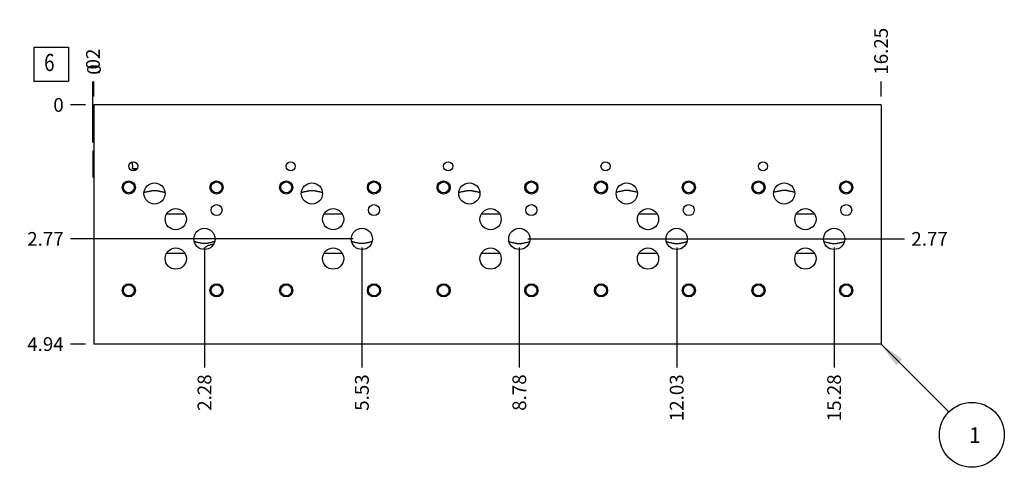
# Model space of a CAD drawing. Units: inches. Extents: x 0.3 to 21.7, y 0.3 to 16.7.
# Drawn here: x 4.9 to 12.1, y 6.7 to 10 of the extents above; entities that cross this region are included whole.
import ezdxf

# ---------------------------------------------------------------- set-up
doc = ezdxf.new("R2010")
doc.units = ezdxf.units.IN
doc.header["$LTSCALE"] = 1.21
doc.header["$MEASUREMENT"] = 0
doc.layers.get('0').update_dxf_attribs({"linetype": 'CONTINUOUS'})
doc.styles.get("Standard").update_dxf_attribs({"font": 'txt', "width": 0.8})
doc.dimstyles.new('DIMSTYLE_1', dxfattribs={"dimtxt": 0.1, "dimasz": 0.1875, "dimexe": 0.125, "dimexo": 0.0625, "dimgap": 0.025, "dimtad": 0, "dimtih": 1, "dimtoh": 1, "dimlfac": 2.840322, "dimzin": 4, "dimdsep": 46, "dimtxsty": 'STANDARD', "dimblk": '_FILLED', "dimblk1": '_FILLED', "dimblk2": '_FILLED', "dimcen": 0.09, "dimadec": 0, "dimazin": 0, "dimtfac": 1, "dimtofl": 0, "dimtmove": 0, "dimatfit": 3, "dimldrblk": '_FILLED', "dimfxl": 1, "dimtolj": 1, "dimtzin": 4, "dimarcsym": 0})
doc.dimstyles.new('DIMSTYLE_2', dxfattribs={"dimtxt": 0.1, "dimasz": 0.1875, "dimexe": 0.125, "dimexo": 0.0625, "dimgap": 0.025, "dimtad": 0, "dimtih": 1, "dimtoh": 1, "dimdec": 0, "dimlfac": 2.840322, "dimzin": 4, "dimdsep": 46, "dimtxsty": 'STANDARD', "dimblk": '_FILLED', "dimblk1": '_FILLED', "dimblk2": '_FILLED', "dimcen": 0.09, "dimadec": 0, "dimazin": 0, "dimtfac": 1, "dimtdec": 0, "dimtofl": 0, "dimtmove": 0, "dimatfit": 3, "dimldrblk": '_FILLED', "dimfxl": 1, "dimtolj": 1, "dimtzin": 4, "dimarcsym": 0})
doc.dimstyles.get("Standard").update_dxf_attribs({"dimtxt": 0.1, "dimasz": 0.1875, "dimexe": 0.125, "dimexo": 0.0625, "dimgap": 0.09, "dimtad": 0, "dimtih": 1, "dimtoh": 1, "dimdec": 3, "dimzin": 4, "dimdsep": 46, "dimtxsty": 'STANDARD', "dimblk": '_FILLED', "dimblk1": '_FILLED', "dimblk2": '_FILLED', "dimcen": 0.09, "dimadec": 0, "dimazin": 0, "dimtp": 0.001, "dimtm": 0.001, "dimtfac": 1, "dimtdec": 3, "dimtofl": 0, "dimtmove": 0, "dimatfit": 3, "dimldrblk": '_FILLED', "dimfxl": 1, "dimtolj": 1, "dimtzin": 4, "dimarcsym": 0})

# ---------------------------------------------------------------- blocks, each defined once
blk = doc.blocks.new('*D0')
at = {"color": 2, "linetype": 'CONTINUOUS'}
blk.add_line((11.1896, 9.4318), (11.1896, 9.5393), dxfattribs=at)
at = {"color": 2, "linetype": 'CONTINUOUS', "insert": (11.1396, 9.5893), "char_height": 0.1, "width": 0.4, "attachment_point": 1, "rotation": 90, "line_spacing_factor": 0.9}
blk.add_mtext('16.25', dxfattribs=at)
blk = doc.blocks.new('_FILLED')
at = {"color": 0, "linetype": 'BYBLOCK'}
blk.add_solid([(0, 0), (-1, 0.167), (-1, -0.167)], dxfattribs=at)
blk = doc.blocks.new('*D1')
at = {"color": 2, "linetype": 'CONTINUOUS'}
blk.add_line((5.4684, 9.4318), (5.4684, 9.5393), dxfattribs=at)
at = {"color": 2, "linetype": 'CONTINUOUS', "insert": (5.4184, 9.5893), "char_height": 0.1, "width": 0.08, "attachment_point": 1, "rotation": 90, "line_spacing_factor": 0.9}
blk.add_mtext('0', dxfattribs=at)
blk = doc.blocks.new('*D2')
at = {"color": 2, "linetype": 'CONTINUOUS'}
blk.add_line((5.4059, 7.6307), (5.2984, 7.6307), dxfattribs=at)
at = {"color": 2, "linetype": 'CONTINUOUS', "insert": (5.2484, 7.6807), "char_height": 0.1, "width": 0.32, "attachment_point": 3, "line_spacing_factor": 0.9}
blk.add_mtext('4.94', dxfattribs=at)
blk = doc.blocks.new('*D3')
at = {"color": 2, "linetype": 'CONTINUOUS'}
blk.add_line((5.4059, 9.3693), (5.2984, 9.3693), dxfattribs=at)
at = {"color": 2, "linetype": 'CONTINUOUS', "insert": (5.2484, 9.4193), "char_height": 0.1, "width": 0.08, "attachment_point": 3, "line_spacing_factor": 0.9}
blk.add_mtext('0', dxfattribs=at)
blk = doc.blocks.new('*D4')
at = {"color": 2, "linetype": 'CONTINUOUS'}
blk.add_line((6.2715, 8.3329), (6.2715, 7.4607), dxfattribs=at)
at = {"color": 2, "linetype": 'CONTINUOUS', "insert": (6.2215, 7.4107), "char_height": 0.1, "width": 0.32, "attachment_point": 3, "rotation": 90, "line_spacing_factor": 0.9}
blk.add_mtext('2.28', dxfattribs=at)
blk = doc.blocks.new('*D5')
at = {"color": 2, "linetype": 'CONTINUOUS'}
blk.add_line((6.209, 8.3954), (5.2984, 8.3954), dxfattribs=at)
at = {"color": 2, "linetype": 'CONTINUOUS', "insert": (5.2484, 8.4454), "char_height": 0.1, "width": 0.32, "attachment_point": 3, "line_spacing_factor": 0.9}
blk.add_mtext('2.77', dxfattribs=at)
blk = doc.blocks.new('*D6')
at = {"color": 2, "linetype": 'CONTINUOUS'}
blk.add_line((7.4157, 8.3329), (7.4157, 7.4607), dxfattribs=at)
at = {"color": 2, "linetype": 'CONTINUOUS', "insert": (7.3657, 7.4107), "char_height": 0.1, "width": 0.32, "attachment_point": 3, "rotation": 90, "line_spacing_factor": 0.9}
blk.add_mtext('5.53', dxfattribs=at)
blk = doc.blocks.new('*D7')
at = {"color": 2, "linetype": 'CONTINUOUS'}
blk.add_line((7.3532, 8.3954), (5.2984, 8.3954), dxfattribs=at)
at = {"color": 2, "linetype": 'CONTINUOUS', "insert": (5.2484, 8.4454), "char_height": 0.1, "width": 0.32, "attachment_point": 3, "line_spacing_factor": 0.9}
blk.add_mtext('2.77', dxfattribs=at)
blk = doc.blocks.new('*D8')
at = {"color": 2, "linetype": 'CONTINUOUS'}
blk.add_line((8.56, 8.3329), (8.56, 7.4607), dxfattribs=at)
at = {"color": 2, "linetype": 'CONTINUOUS', "insert": (8.51, 7.4107), "char_height": 0.1, "width": 0.32, "attachment_point": 3, "rotation": 90, "line_spacing_factor": 0.9}
blk.add_mtext('8.78', dxfattribs=at)
blk = doc.blocks.new('*D9')
at = {"color": 2, "linetype": 'CONTINUOUS'}
blk.add_line((8.6225, 8.3954), (11.3596, 8.3954), dxfattribs=at)
at = {"color": 2, "linetype": 'CONTINUOUS', "insert": (11.4096, 8.4454), "char_height": 0.1, "width": 0.32, "attachment_point": 1, "line_spacing_factor": 0.9}
blk.add_mtext('2.77', dxfattribs=at)
blk = doc.blocks.new('*D10')
at = {"color": 2, "linetype": 'CONTINUOUS'}
blk.add_line((9.7042, 8.3329), (9.7042, 7.4607), dxfattribs=at)
at = {"color": 2, "linetype": 'CONTINUOUS', "insert": (9.6542, 7.4107), "char_height": 0.1, "width": 0.4, "attachment_point": 3, "rotation": 90, "line_spacing_factor": 0.9}
blk.add_mtext('12.03', dxfattribs=at)
blk = doc.blocks.new('*D11')
at = {"color": 2, "linetype": 'CONTINUOUS'}
blk.add_line((9.7667, 8.3954), (11.3596, 8.3954), dxfattribs=at)
at = {"color": 2, "linetype": 'CONTINUOUS', "insert": (11.4096, 8.4454), "char_height": 0.1, "width": 0.32, "attachment_point": 1, "line_spacing_factor": 0.9}
blk.add_mtext('2.77', dxfattribs=at)
blk = doc.blocks.new('*D12')
at = {"color": 2, "linetype": 'CONTINUOUS'}
blk.add_line((10.8484, 8.3329), (10.8484, 7.4607), dxfattribs=at)
at = {"color": 2, "linetype": 'CONTINUOUS', "insert": (10.7984, 7.4107), "char_height": 0.1, "width": 0.4, "attachment_point": 3, "rotation": 90, "line_spacing_factor": 0.9}
blk.add_mtext('15.28', dxfattribs=at)
blk = doc.blocks.new('*D13')
at = {"color": 2, "linetype": 'CONTINUOUS'}
blk.add_line((10.9109, 8.3954), (11.3596, 8.3954), dxfattribs=at)
at = {"color": 2, "linetype": 'CONTINUOUS', "insert": (11.4096, 8.4454), "char_height": 0.1, "width": 0.32, "attachment_point": 1, "line_spacing_factor": 0.9}
blk.add_mtext('2.77', dxfattribs=at)
blk = doc.blocks.new('*D72')
at = {"color": 2, "linetype": 'CONTINUOUS'}
blk.add_line((5.461, 9.0961), (5.461, 9.5393), dxfattribs=at)
at = {"color": 2, "linetype": 'CONTINUOUS', "insert": (5.411, 9.5893), "char_height": 0.1, "width": 0.24, "attachment_point": 1, "rotation": 90, "line_spacing_factor": 0.9}
blk.add_mtext('.02', dxfattribs=at)
blk = doc.blocks.new('SUN_FACENUMBER_BL1', base_point=(5.1582, 9.6651))
at = {"color": 2, "linetype": 'CONTINUOUS'}
for p, q in [((5.0332, 9.7901), (5.2832, 9.7901)), ((5.0332, 9.5401), (5.0332, 9.7901)), ((5.2832, 9.7901), (5.2832, 9.5401)), ((5.2832, 9.5401), (5.0332, 9.5401))]:
    blk.add_line(p, q, dxfattribs=at)
at = {"color": 2, "linetype": 'CONTINUOUS', "width": 0.8}
blk.add_text('6', height=0.125, dxfattribs=at).set_placement((5.1059, 9.6157))
blk = doc.blocks.new('SUN_NBOMBALLOON_BL2', base_point=(11.8496, 6.9707))
at = {"color": 2, "linetype": 'CONTINUOUS'}
blk.add_circle((11.8496, 6.9707), 0.2359, dxfattribs=at)
at = {"color": 2, "linetype": 'CONTINUOUS', "insert": (11.8283, 7.0256), "char_height": 0.115, "width": 0.092, "attachment_point": 1, "line_spacing_factor": 0.9}
blk.add_mtext('1', dxfattribs=at)

msp = doc.modelspace()

# ---------------------------------------------------------------- linework, layer by layer
at = {"color": 7, "linetype": 'CONTINUOUS'}
for p, q in [((5.4684, 9.3693), (5.4684, 7.6307)), ((11.1896, 9.3693), (5.4684, 9.3693)), ((11.1896, 9.3693), (11.1896, 7.6307)), ((5.461, 9.0336), (5.4667, 9.0392)), ((5.461, 9.0336), (5.461, 8.8466)), ((5.4667, 9.0392), (5.4667, 8.841)), ((5.4667, 9.0392), (5.4684, 9.0392)), ((5.7467, 8.9073), (5.7831, 8.9073)), ((5.7467, 8.9073), (5.7693, 8.894)), ((5.461, 8.8466), (5.4667, 8.841)), ((5.4667, 8.841), (5.4684, 8.841)), ((5.9959, 8.5771), (6.1295, 8.5771)), ((7.1401, 8.5771), (7.2738, 8.5771)), ((8.2844, 8.5771), (8.418, 8.5771)), ((9.4286, 8.5771), (9.5622, 8.5771)), ((10.5728, 8.5771), (10.7065, 8.5771)), ((5.9959, 8.2909), (6.1295, 8.2909)), ((7.1401, 8.2909), (7.2738, 8.2909)), ((8.2844, 8.2909), (8.418, 8.2909)), ((9.4286, 8.2909), (9.5622, 8.2909)), ((10.5728, 8.2909), (10.7065, 8.2909)), ((11.1896, 7.6307), (5.4684, 7.6307))]:
    msp.add_line(p, q, dxfattribs=at)
for centre, radius in [((5.7543, 8.9235), 0.0331), ((6.8985, 8.9235), 0.0331), ((8.0428, 8.9235), 0.0331), ((9.187, 8.9235), 0.0331), ((10.3312, 8.9235), 0.0331), ((5.7216, 8.7697), 0.0479), ((5.7216, 8.7697), 0.0396), ((6.3595, 8.7697), 0.0479), ((6.3595, 8.7697), 0.0396), ((6.8658, 8.7697), 0.0479), ((6.8658, 8.7697), 0.0396), ((7.5038, 8.7697), 0.0479), ((7.5038, 8.7697), 0.0396), ((8.01, 8.7697), 0.0479), ((8.01, 8.7697), 0.0396), ((8.648, 8.7697), 0.0479), ((8.648, 8.7697), 0.0396), ((9.1543, 8.7697), 0.0479), ((9.1543, 8.7697), 0.0396), ((9.7922, 8.7697), 0.0479), ((9.7922, 8.7697), 0.0396), ((10.2985, 8.7697), 0.0479), ((10.2985, 8.7697), 0.0396), ((10.9365, 8.7697), 0.0479), ((10.9365, 8.7697), 0.0396), ((5.9085, 8.7257), 0.0771), ((7.0527, 8.7257), 0.0771), ((8.197, 8.7257), 0.0771), ((9.3412, 8.7257), 0.0771), ((10.4855, 8.7257), 0.0771), ((6.0627, 8.5387), 0.0771), ((6.3595, 8.6046), 0.0401), ((7.207, 8.5387), 0.0771), ((7.5038, 8.6046), 0.0401), ((8.3512, 8.5387), 0.0771), ((8.648, 8.6046), 0.0401), ((9.4954, 8.5387), 0.0771), ((9.7922, 8.6046), 0.0401), ((10.6397, 8.5387), 0.0771), ((10.9365, 8.6046), 0.0401), ((6.2715, 8.3954), 0.0771), ((7.4157, 8.3954), 0.0771), ((8.56, 8.3954), 0.0771), ((9.7042, 8.3954), 0.0771), ((10.8484, 8.3954), 0.0771), ((6.0627, 8.2525), 0.0771), ((7.207, 8.2525), 0.0771), ((8.3512, 8.2525), 0.0771), ((9.4954, 8.2525), 0.0771), ((10.6397, 8.2525), 0.0771), ((5.7216, 8.0215), 0.0479), ((5.7216, 8.0215), 0.0396), ((6.3595, 8.0215), 0.0479), ((6.3595, 8.0215), 0.0396), ((6.8658, 8.0215), 0.0479), ((6.8658, 8.0215), 0.0396), ((7.5038, 8.0215), 0.0479), ((7.5038, 8.0215), 0.0396), ((8.01, 8.0215), 0.0479), ((8.01, 8.0215), 0.0396), ((8.648, 8.0215), 0.0479), ((8.648, 8.0215), 0.0396), ((9.1543, 8.0215), 0.0479), ((9.1543, 8.0215), 0.0396), ((9.7922, 8.0215), 0.0479), ((9.7922, 8.0215), 0.0396), ((10.2985, 8.0215), 0.0479), ((10.2985, 8.0215), 0.0396), ((10.9365, 8.0215), 0.0479), ((10.9365, 8.0215), 0.0396)]:
    msp.add_circle(centre, radius, dxfattribs=at)
for points, knots in [([(5.7462, 8.9556), (5.7462, 8.9537), (5.7463, 8.9498), (5.7464, 8.9449), (5.7466, 8.941), (5.7468, 8.9381), (5.7471, 8.9351), (5.7473, 8.9321), (5.7475, 8.9296), (5.7477, 8.9275), (5.7478, 8.9259), (5.7478, 8.9243), (5.7478, 8.9221), (5.7477, 8.9199), (5.7475, 8.9178), (5.7474, 8.9158), (5.7472, 8.9133), (5.7469, 8.9103), (5.7468, 8.9083), (5.7467, 8.9073)], [0, 0, 0, 0, 0.120674, 0.241623, 0.30229, 0.363177, 0.424428, 0.486328, 0.549498, 0.581931, 0.615204, 0.64935, 0.683869, 0.751067, 0.783407, 0.815146, 0.877492, 0.938978, 1, 1, 1, 1]), ([(5.8319, 8.7341), (5.8349, 8.7347), (5.841, 8.736), (5.8502, 8.7379), (5.8594, 8.74), (5.8671, 8.7418), (5.8734, 8.7432), (5.8781, 8.7442), (5.883, 8.7452), (5.8879, 8.7462), (5.8929, 8.747), (5.898, 8.7477), (5.9032, 8.7481), (5.9085, 8.7483), (5.9138, 8.7481), (5.919, 8.7477), (5.9241, 8.747), (5.9292, 8.7462), (5.9341, 8.7452), (5.9389, 8.7442), (5.9436, 8.7432), (5.9499, 8.7418), (5.9576, 8.74), (5.9668, 8.7379), (5.976, 8.736), (5.9821, 8.7347), (5.9851, 8.7341)], [0, 0, 0, 0, 0.059673, 0.119654, 0.180077, 0.241155, 0.272038, 0.303224, 0.334782, 0.366793, 0.39933, 0.432436, 0.466057, 0.5, 0.533943, 0.567564, 0.60067, 0.633207, 0.665218, 0.696776, 0.727962, 0.758845, 0.819923, 0.880346, 0.940327, 1, 1, 1, 1]), ([(6.9761, 8.7341), (6.9792, 8.7347), (6.9853, 8.736), (6.9944, 8.7379), (7.0036, 8.74), (7.0114, 8.7418), (7.0176, 8.7432), (7.0224, 8.7442), (7.0272, 8.7452), (7.0321, 8.7462), (7.0371, 8.747), (7.0422, 8.7477), (7.0475, 8.7481), (7.0527, 8.7483), (7.058, 8.7481), (7.0632, 8.7477), (7.0684, 8.747), (7.0734, 8.7462), (7.0783, 8.7452), (7.0831, 8.7442), (7.0879, 8.7432), (7.0941, 8.7418), (7.1019, 8.74), (7.1111, 8.7379), (7.1202, 8.736), (7.1263, 8.7347), (7.1294, 8.7341)], [0, 0, 0, 0, 0.059673, 0.119654, 0.180077, 0.241155, 0.272038, 0.303224, 0.334782, 0.366793, 0.39933, 0.432436, 0.466057, 0.5, 0.533943, 0.567564, 0.60067, 0.633207, 0.665218, 0.696776, 0.727962, 0.758845, 0.819923, 0.880346, 0.940327, 1, 1, 1, 1]), ([(8.1203, 8.7341), (8.1234, 8.7347), (8.1295, 8.736), (8.1387, 8.7379), (8.1479, 8.74), (8.1556, 8.7418), (8.1618, 8.7432), (8.1666, 8.7442), (8.1714, 8.7452), (8.1763, 8.7462), (8.1814, 8.747), (8.1865, 8.7477), (8.1917, 8.7481), (8.197, 8.7483), (8.2023, 8.7481), (8.2075, 8.7477), (8.2126, 8.747), (8.2176, 8.7462), (8.2225, 8.7452), (8.2274, 8.7442), (8.2321, 8.7432), (8.2384, 8.7418), (8.2461, 8.74), (8.2553, 8.7379), (8.2645, 8.736), (8.2706, 8.7347), (8.2736, 8.7341)], [0, 0, 0, 0, 0.059673, 0.119654, 0.180077, 0.241155, 0.272038, 0.303224, 0.334782, 0.366793, 0.39933, 0.432436, 0.466057, 0.5, 0.533943, 0.567564, 0.60067, 0.633207, 0.665218, 0.696776, 0.727962, 0.758845, 0.819923, 0.880346, 0.940327, 1, 1, 1, 1]), ([(9.4179, 8.7341), (9.4148, 8.7347), (9.4087, 8.736), (9.3995, 8.7379), (9.3903, 8.74), (9.3826, 8.7418), (9.3764, 8.7432), (9.3716, 8.7442), (9.3668, 8.7452), (9.3619, 8.7462), (9.3568, 8.747), (9.3517, 8.7477), (9.3465, 8.7481), (9.3412, 8.7483), (9.3359, 8.7481), (9.3307, 8.7477), (9.3256, 8.747), (9.3206, 8.7462), (9.3157, 8.7452), (9.3108, 8.7442), (9.3061, 8.7432), (9.2998, 8.7418), (9.2921, 8.74), (9.2829, 8.7379), (9.2737, 8.736), (9.2676, 8.7347), (9.2646, 8.7341)], [0, 0, 0, 0, 0.059673, 0.119654, 0.180077, 0.241155, 0.272038, 0.303224, 0.334782, 0.366793, 0.39933, 0.432436, 0.466057, 0.5, 0.533943, 0.567564, 0.60067, 0.633207, 0.665218, 0.696776, 0.727962, 0.758845, 0.819923, 0.880346, 0.940327, 1, 1, 1, 1]), ([(10.5621, 8.7341), (10.559, 8.7347), (10.5529, 8.736), (10.5438, 8.7379), (10.5346, 8.74), (10.5268, 8.7418), (10.5206, 8.7432), (10.5158, 8.7442), (10.511, 8.7452), (10.5061, 8.7462), (10.5011, 8.747), (10.496, 8.7477), (10.4907, 8.7481), (10.4855, 8.7483), (10.4802, 8.7481), (10.475, 8.7477), (10.4698, 8.747), (10.4648, 8.7462), (10.4599, 8.7452), (10.4551, 8.7442), (10.4503, 8.7432), (10.4441, 8.7418), (10.4363, 8.74), (10.4271, 8.7379), (10.418, 8.736), (10.4119, 8.7347), (10.4088, 8.7341)], [0, 0, 0, 0, 0.059673, 0.119654, 0.180077, 0.241155, 0.272038, 0.303224, 0.334782, 0.366793, 0.39933, 0.432436, 0.466057, 0.5, 0.533943, 0.567564, 0.60067, 0.633207, 0.665218, 0.696776, 0.727962, 0.758845, 0.819923, 0.880346, 0.940327, 1, 1, 1, 1]), ([(6.346, 8.3756), (6.3431, 8.3749), (6.3372, 8.3735), (6.3283, 8.3712), (6.3194, 8.369), (6.3103, 8.3668), (6.301, 8.3647), (6.293, 8.3632), (6.2865, 8.3624), (6.2815, 8.3619), (6.2765, 8.3615), (6.2715, 8.3614), (6.2665, 8.3615), (6.2614, 8.3619), (6.2565, 8.3624), (6.25, 8.3632), (6.242, 8.3647), (6.2327, 8.3668), (6.2236, 8.369), (6.2146, 8.3712), (6.2058, 8.3735), (6.1999, 8.3749), (6.197, 8.3756)], [0, 0, 0, 0, 0.05939, 0.119344, 0.180024, 0.241628, 0.304375, 0.368436, 0.400968, 0.433792, 0.466836, 0.5, 0.533164, 0.566208, 0.599032, 0.631564, 0.695625, 0.758372, 0.819976, 0.880656, 0.94061, 1, 1, 1, 1]), ([(7.4902, 8.3756), (7.4873, 8.3749), (7.4814, 8.3735), (7.4726, 8.3712), (7.4636, 8.369), (7.4545, 8.3668), (7.4452, 8.3647), (7.4372, 8.3632), (7.4307, 8.3624), (7.4258, 8.3619), (7.4208, 8.3615), (7.4157, 8.3614), (7.4107, 8.3615), (7.4057, 8.3619), (7.4007, 8.3624), (7.3942, 8.3632), (7.3863, 8.3647), (7.377, 8.3668), (7.3678, 8.369), (7.3589, 8.3712), (7.35, 8.3735), (7.3442, 8.3749), (7.3412, 8.3756)], [0, 0, 0, 0, 0.05939, 0.119344, 0.180024, 0.241628, 0.304375, 0.368436, 0.400968, 0.433792, 0.466836, 0.5, 0.533164, 0.566208, 0.599032, 0.631564, 0.695625, 0.758372, 0.819976, 0.880656, 0.94061, 1, 1, 1, 1]), ([(8.4854, 8.3759), (8.4883, 8.3752), (8.4942, 8.3738), (8.503, 8.3716), (8.512, 8.3693), (8.5211, 8.3671), (8.5305, 8.365), (8.5384, 8.3635), (8.5449, 8.3626), (8.5499, 8.3621), (8.5549, 8.3618), (8.56, 8.3617), (8.565, 8.3618), (8.57, 8.3621), (8.575, 8.3626), (8.5815, 8.3635), (8.5895, 8.365), (8.5988, 8.3671), (8.6079, 8.3693), (8.6169, 8.3716), (8.6257, 8.3738), (8.6316, 8.3752), (8.6346, 8.3759)], [0, 0, 0, 0, 0.059387, 0.119334, 0.180004, 0.241598, 0.304335, 0.368396, 0.400933, 0.433765, 0.466822, 0.5, 0.533178, 0.566235, 0.599067, 0.631604, 0.695665, 0.758402, 0.819996, 0.880666, 0.940613, 1, 1, 1, 1]), ([(9.6296, 8.3759), (9.6325, 8.3752), (9.6384, 8.3738), (9.6473, 8.3716), (9.6563, 8.3693), (9.6654, 8.3671), (9.6747, 8.365), (9.6827, 8.3635), (9.6892, 8.3626), (9.6941, 8.3621), (9.6992, 8.3618), (9.7042, 8.3617), (9.7093, 8.3618), (9.7143, 8.3621), (9.7192, 8.3626), (9.7257, 8.3635), (9.7337, 8.365), (9.743, 8.3671), (9.7522, 8.3693), (9.7611, 8.3716), (9.77, 8.3738), (9.7759, 8.3752), (9.7788, 8.3759)], [0, 0, 0, 0, 0.059387, 0.119334, 0.180004, 0.241598, 0.304335, 0.368396, 0.400933, 0.433765, 0.466822, 0.5, 0.533178, 0.566235, 0.599067, 0.631604, 0.695665, 0.758402, 0.819996, 0.880666, 0.940613, 1, 1, 1, 1]), ([(10.7738, 8.3759), (10.7768, 8.3752), (10.7827, 8.3738), (10.7915, 8.3716), (10.8005, 8.3693), (10.8096, 8.3671), (10.8189, 8.365), (10.8269, 8.3635), (10.8334, 8.3626), (10.8384, 8.3621), (10.8434, 8.3618), (10.8484, 8.3617), (10.8535, 8.3618), (10.8585, 8.3621), (10.8635, 8.3626), (10.87, 8.3635), (10.8779, 8.365), (10.8873, 8.3671), (10.8964, 8.3693), (10.9054, 8.3716), (10.9142, 8.3738), (10.9201, 8.3752), (10.923, 8.3759)], [0, 0, 0, 0, 0.059387, 0.119334, 0.180005, 0.241598, 0.304335, 0.368396, 0.400933, 0.433765, 0.466822, 0.5, 0.533178, 0.566235, 0.599067, 0.631604, 0.695664, 0.758402, 0.819995, 0.880665, 0.940613, 1, 1, 1, 1]), ([(6.3373, 8.3553), (6.3335, 8.355), (6.326, 8.3541), (6.3151, 8.352), (6.3046, 8.3489), (6.2947, 8.3449), (6.2871, 8.3407), (6.2815, 8.3368), (6.2775, 8.3337), (6.2738, 8.3303), (6.2703, 8.3267), (6.2671, 8.3229), (6.2651, 8.3202), (6.2642, 8.3188)], [0, 0, 0, 0, 0.134302, 0.266368, 0.395395, 0.520988, 0.64329, 0.703444, 0.763091, 0.822394, 0.881527, 0.940672, 1, 1, 1, 1])]:
    msp.add_open_spline(points, degree=3, knots=knots, dxfattribs=at)

# ---------------------------------------------------------------- block references
at = {"color": 2, "linetype": 'CONTINUOUS'}
for name, p in [('SUN_FACENUMBER_BL1', (5.1582, 9.6651)), ('SUN_NBOMBALLOON_BL2', (11.8496, 6.9707))]:
    msp.add_blockref(name, p, dxfattribs=at)

# ---------------------------------------------------------------- dimensions: what is measured, and where the dimension line sits
for feature_location, offset, dtype, origin, dimstyle, picture, middle in [((11.1896, 9.4318), (0, 0.1075), 1, (5.4684, 9.3693), 'DIMSTYLE_1', '*D0', (11.1896, 9.8018)), ((5.461, 9.0961), (0, 0.4432), 1, (5.4684, 9.3693), 'DIMSTYLE_1', '*D72', (5.461, 9.7168)), ((5.4684180753, 9.4317676842), (0, 0.1075), 1, (5.4684180753, 9.3692676842), 'DIMSTYLE_2', '*D1', (5.4684180288, 9.6292676387)), ((5.4059180753, 9.3692676842), (-0.1075, 0), 0, (5.4684180753, 9.3692676842), 'DIMSTYLE_2', '*D3', (5.2084180908, 9.3692675476)), ((5.4059, 7.6307), (-0.1075, 0), 0, (5.4684, 9.3693), 'DIMSTYLE_1', '*D2', (5.0909, 7.6307)), ((6.209, 8.3954), (-0.9106, 0), 0, (5.4684, 9.3693), 'DIMSTYLE_1', '*D5', (5.0884, 8.3954)), ((7.3532, 8.3954), (-2.0548, 0), 0, (5.4684, 9.3693), 'DIMSTYLE_1', '*D7', (5.0884, 8.3954)), ((6.2715, 8.3329), (0, -0.8722), 1, (5.4684, 9.3693), 'DIMSTYLE_1', '*D4', (6.2715, 7.2532)), ((7.4157, 8.3329), (0, -0.8722), 1, (5.4684, 9.3693), 'DIMSTYLE_1', '*D6', (7.4157, 7.2532)), ((8.56, 8.3329), (0, -0.8722), 1, (5.4684, 9.3693), 'DIMSTYLE_1', '*D8', (8.56, 7.2507)), ((8.6225, 8.3954), (2.7371, 0), 0, (5.4684, 9.3693), 'DIMSTYLE_1', '*D9', (11.5696, 8.3954)), ((9.7042, 8.3329), (0, -0.8722), 1, (5.4684, 9.3693), 'DIMSTYLE_1', '*D10', (9.7042, 7.2232)), ((9.7667, 8.3954), (1.5929, 0), 0, (5.4684, 9.3693), 'DIMSTYLE_1', '*D11', (11.5696, 8.3954)), ((10.8484, 8.3329), (0, -0.8722), 1, (5.4684, 9.3693), 'DIMSTYLE_1', '*D12', (10.8484, 7.2232)), ((10.9109, 8.3954), (0.4487, 0), 0, (5.4684, 9.3693), 'DIMSTYLE_1', '*D13', (11.5696, 8.3954))]:
    dim = msp.add_ordinate_dim(feature_location=feature_location, offset=offset, dtype=dtype, origin=origin, dimstyle=dimstyle, dxfattribs=at)
    dim.commit()
    dim.dimension.update_dxf_attribs({"geometry": picture, "text_midpoint": middle})

# ---------------------------------------------------------------- leaders
msp.add_leader([(11.1896, 7.6307), (11.6828, 7.1376)], dimstyle='STANDARD', override={"dimtad": 0}, dxfattribs=at)

doc.saveas('drawing.dxf')
